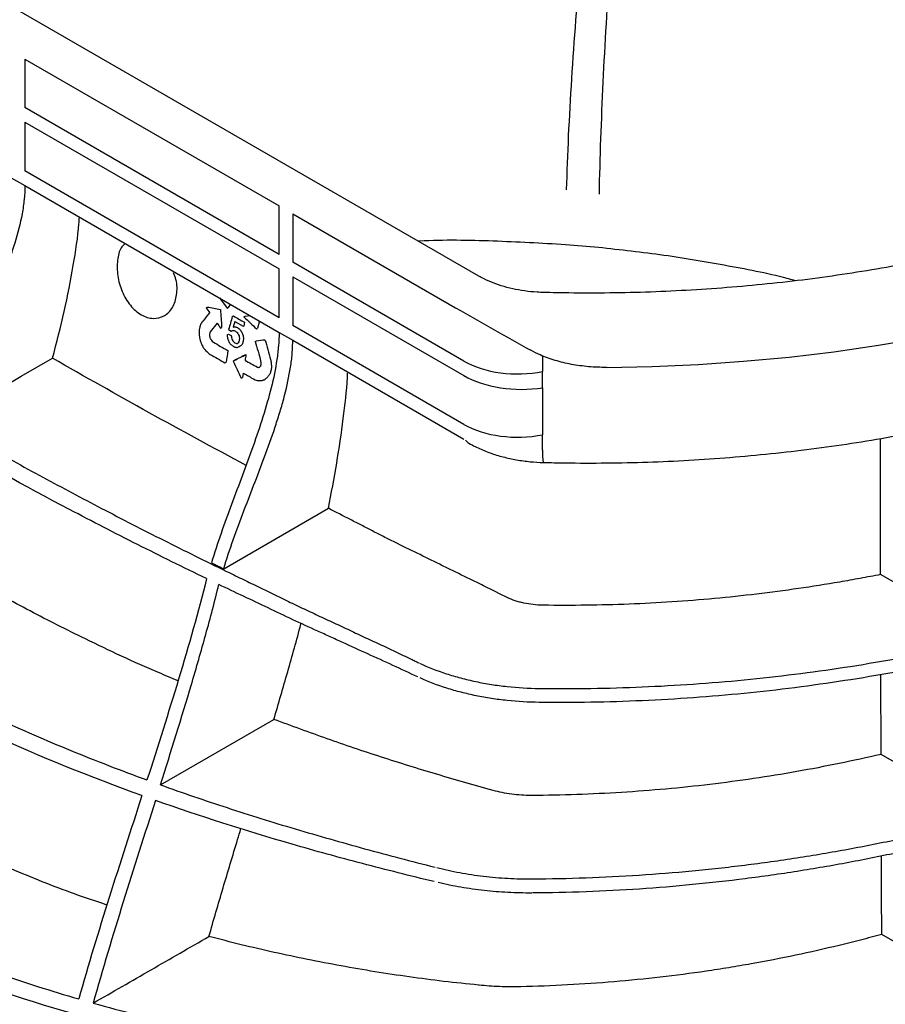
# Model space of a CAD drawing. Units: millimetres. Extents: x -17 to 1847, y 171 to 1556.
# Drawn here: x 1524 to 1690, y 758 to 947 of the extents above; entities that cross this region are included whole.
import ezdxf

# ---------------------------------------------------------------- set-up
doc = ezdxf.new("R2010")
doc.units = ezdxf.units.MM
doc.layers.add('DUENN-18', color=94, linetype='Continuous')
doc.layers.add('SICHTBAR', color=7, linetype='Continuous', lineweight=25)

msp = doc.modelspace()

# ---------------------------------------------------------------- linework, layer by layer
at = {"layer": 'DUENN-18'}
for p, q in [((1525.43, 939.11), (1525.43, 929.81)), ((1574.08, 901.72), (1525.43, 929.81)), ((1525.43, 927.04), (1574.08, 898.95)), ((1525.43, 927.04), (1525.43, 917.7)), ((1522.81, 916.39), (1525.43, 914.88)), ((1574.08, 889.61), (1525.43, 917.7)), ((1525.43, 914.88), (1574.08, 886.8)), ((1574.08, 901.72), (1574.08, 911.02)), ((1576.69, 909.51), (1576.69, 900.22)), ((1574.08, 889.61), (1574.08, 898.95)), ((1609.46, 881.3), (1576.69, 900.22)), ((1576.69, 897.44), (1609.46, 878.53)), ((1576.69, 897.44), (1576.69, 888.1)), ((1562.66, 893.39), (1564.12, 891.45)), ((1560.1, 891.52), (1560.32, 891.65)), ((1564.12, 891.45), (1564.33, 891.57)), ((1564.77, 892.17), (1564.33, 891.57)), ((1552.11, 889.98), (1552.25, 890.06)), ((1560.78, 890.59), (1560.8, 890.56)), ((1565.13, 889.82), (1565.35, 889.94)), ((1567.37, 889.74), (1567.59, 889.87)), ((1567.59, 889.87), (1568.52, 890.01)), ((1562.24, 888.53), (1560.9, 886.87)), ((1562.87, 887.63), (1563.09, 887.76)), ((1565.63, 888.89), (1565.32, 887.81)), ((1565.63, 888.89), (1567.18, 888)), ((1567.18, 888), (1567.39, 888.13)), ((1570.3, 888.75), (1569.97, 887.58)), ((1609.46, 869.19), (1576.69, 888.1)), ((1564.17, 886.35), (1564.39, 886.47)), ((1564.39, 886.47), (1564.94, 886.21)), ((1564.42, 887.36), (1564.9, 887.01)), ((1564.9, 887.01), (1565.12, 887.13)), ((1569.76, 887.45), (1569.97, 887.58)), ((1574.08, 886.8), (1576.7, 885.29)), ((1561.07, 885.34), (1561.19, 885.18)), ((1561.19, 885.18), (1561.35, 885)), ((1561.35, 885), (1561.51, 884.9)), ((1569.53, 885.07), (1569.74, 885.19)), ((1576.7, 885.29), (1609.46, 866.37)), ((1559.71, 883.73), (1559.86, 883.52)), ((1559.86, 883.52), (1560.06, 883.28)), ((1560.06, 883.28), (1560.23, 883.11)), ((1560.23, 883.11), (1560.42, 882.93)), ((1560.42, 882.93), (1560.7, 882.72)), ((1560.7, 882.72), (1560.91, 882.57)), ((1567.52, 882.43), (1567.73, 882.55)), ((1624.53, 882.3), (1624.53, 879.33)), ((1563.73, 880.97), (1563.95, 881.1)), ((1565.29, 881.3), (1565.51, 881.43)), ((1569.93, 880.14), (1570.12, 880.09)), ((1570.3, 880.12), (1570.35, 880.13)), ((1567.2, 879.02), (1567.06, 878.14)), ((1624.53, 876.21), (1624.53, 879.33)), ((1566.84, 878.01), (1567.06, 878.14)), ((1569.01, 877.99), (1569.22, 877.88)), ((1569.22, 877.88), (1569.52, 877.73)), ((1569.52, 877.73), (1569.88, 877.6)), ((1571.2, 877.74), (1571.41, 877.87)), ((1624.53, 876.21), (1624.53, 867.21)), ((1624.53, 864.23), (1624.53, 867.21)), ((1694.23, 837.57), (1689.21, 840.45)), ((1689.31, 806.02), (1689.26, 821.34)), ((1694.78, 802.87), (1689.31, 806.02)), ((1615.07, 799.11), (1615.04, 799.12)), ((1695.66, 767.98), (1689.44, 771.56)), ((1612.35, 761.86), (1612.26, 761.87))]:
    msp.add_line(p, q, dxfattribs=at)
at = {"layer": 'DUENN-18', "flags": 128}
for points in [[(1509.77, 869.74), (1512.77, 871.47), (1518.76, 874.93), (1524.75, 878.39), (1530.74, 881.85)], [(1563.48, 841.55), (1571.54, 846.2), (1583.52, 853.12)], [(1551.37, 800.2), (1562.23, 806.47), (1573.09, 812.73)], [(1689.44, 771.56), (1689.41, 779.25), (1689.38, 786.6)]]:
    msp.add_lwpolyline(points, dxfattribs=at)
at = {"layer": 'DUENN-18'}
for centre, radius, start, end in [((1611.41, 867.27), 1.95, 213.6605, 239.7025), ((1635, 863.53), 10.5, 176.1757, 188.9131)]:
    msp.add_arc(centre, radius, start, end, dxfattribs=at)
for centre, major_axis, ratio, start_param, end_param in [((1620.07, 887.74), (15, 0.35), 0.592198, 3.913199, 5.000624), ((1620.07, 884.33), (15, -0.33), 0.561981, 3.939411, 5.026836), ((1620.07, 875.63), (15, 0.35), 0.592198, 3.913199, 5.000624)]:
    msp.add_ellipse(centre, major_axis=major_axis, ratio=ratio, start_param=start_param, end_param=end_param, dxfattribs=at)
for points, knots in [([(1642, 1069.81), (1641.84, 1066.64), (1641.65, 1063.4), (1640.96, 1053.13), (1640.38, 1045.9), (1638.39, 1023.71), (1636.75, 1008.25), (1633.56, 977.2), (1632.01, 961.6), (1630.26, 939.01), (1629.78, 931.61), (1629.28, 920.92), (1629.15, 917.47), (1629.06, 914.09)], [0.0662003, 0.0662003, 0.0662003, 0.0662003, 0.125, 0.125, 0.25, 0.25, 0.5, 0.5, 0.75, 0.75, 0.875, 0.875, 0.9357989, 0.9357989, 0.9357989, 0.9357989]), ([(1645.65, 1069.62), (1645.65, 1069.57), (1645.64, 1069.52), (1645.49, 1066.1), (1645.31, 1062.66), (1644.7, 1052.16), (1644.2, 1044.93), (1642.53, 1022.75), (1641.21, 1007.32), (1638.71, 976.37), (1637.53, 960.84), (1636.22, 938.34), (1635.86, 930.97), (1635.49, 920.23), (1635.39, 916.7), (1635.32, 913.24)], [0.0616477, 0.0616477, 0.0616477, 0.0616477, 0.0625, 0.0625, 0.125, 0.125, 0.25, 0.25, 0.5, 0.5, 0.75, 0.75, 0.875, 0.875, 0.9375033, 0.9375033, 0.9375033, 0.9375033]), ([(1525.43, 914.88), (1525.43, 914.03), (1525.39, 913.15), (1525.25, 911.81), (1525.2, 911.36), (1525.06, 910.44), (1524.99, 909.97), (1524.56, 907.65), (1524.07, 905.77), (1523.19, 902.93), (1522.88, 901.98), (1522.21, 900.08), (1521.85, 899.13), (1520.75, 896.27), (1519.97, 894.38), (1517.54, 888.7), (1515.82, 884.93), (1513.37, 879.26), (1512.58, 877.36), (1511.46, 874.51), (1511.1, 873.56), (1510.41, 871.65), (1510.08, 870.69), (1509.77, 869.74)], [0, 0, 0, 0, 0.0625, 0.0625, 0.09375, 0.09375, 0.125, 0.125, 0.25, 0.25, 0.3125, 0.3125, 0.375, 0.375, 0.5, 0.5, 0.75, 0.75, 0.875, 0.875, 0.9375, 0.9375, 1, 1, 1, 1]), ([(1530.74, 881.85), (1531.52, 884.84), (1533.07, 890.83), (1534.7, 899.41), (1535.65, 905.38), (1535.83, 908.29), (1535.85, 908.64)], [0, 0, 0, 0, 0.3285528, 0.6571817, 0.9589619, 1, 1, 1, 1]), ([(1544.49, 903.65), (1544.27, 903.45), (1543.54, 902.78), (1543.31, 901.48), (1543.14, 900.57)], [0, 0, 0, 0, 0.299347, 1, 1, 1, 1]), ([(1628.92, 903.57), (1624.3, 903.83), (1615.02, 904.35), (1605.57, 904.5), (1600.82, 904.27), (1600.72, 904.27)], [0, 0, 0, 0, 0.4933471, 0.9901189, 1, 1, 1, 1]), ([(1672.96, 896.69), (1672.66, 896.77), (1668.5, 897.9), (1660.07, 899.54), (1647.81, 901.66), (1639.41, 902.58), (1635.22, 903.03)], [0, 0, 0, 0, 0.025304, 0.350045, 0.675259, 1, 1, 1, 1]), ([(1543.14, 900.57), (1543.11, 899.6), (1543.04, 897.67), (1543.95, 894.55), (1545.28, 892.3), (1546.61, 890.92), (1547.7, 890.13), (1548.85, 889.62), (1550.38, 889.35), (1552.19, 889.79), (1553.82, 891.43), (1554.6, 893.91), (1554.61, 896.36), (1554.07, 897.78), (1553.9, 898.22)], [0, 0, 0, 0, 0.105799, 0.211518, 0.317147, 0.370203, 0.423274, 0.476312, 0.529481, 0.635307, 0.741152, 0.846878, 0.952532, 1, 1, 1, 1]), ([(1565.32, 887.81), (1565.38, 887.82), (1565.45, 887.84), (1565.58, 887.85), (1565.65, 887.85), (1565.79, 887.83), (1565.86, 887.82), (1566.01, 887.77), (1566.08, 887.73), (1566.15, 887.7)], [0, 0, 0, 0, 0.25, 0.25, 0.5, 0.5, 0.75, 0.75, 1, 1, 1, 1]), ([(1566.15, 887.7), (1566.19, 887.67), (1566.24, 887.64), (1566.32, 887.58), (1566.36, 887.55), (1566.49, 887.45), (1566.57, 887.36), (1566.72, 887.19), (1566.79, 887.09), (1566.92, 886.88), (1566.98, 886.77), (1567.08, 886.55), (1567.13, 886.43), (1567.2, 886.2), (1567.22, 886.08), (1567.26, 885.84), (1567.26, 885.73), (1567.26, 885.5), (1567.25, 885.39), (1567.24, 885.28)], [0, 0, 0, 0, 0.0625, 0.0625, 0.125, 0.125, 0.25, 0.25, 0.375, 0.375, 0.5, 0.5, 0.625, 0.625, 0.75, 0.75, 0.875, 0.875, 1, 1, 1, 1]), ([(1574.08, 886.8), (1574.08, 885.96), (1574.04, 885.1), (1573.9, 883.36), (1573.79, 882.48), (1573.4, 879.82), (1573.03, 878.01), (1572.12, 874.35), (1571.58, 872.5), (1570.41, 868.77), (1569.77, 866.91), (1567.79, 861.32), (1566.37, 857.6), (1564.3, 852.01), (1563.62, 850.15), (1562.33, 846.42), (1561.71, 844.56), (1561.14, 842.7)], [0, 0, 0, 0, 0.0625, 0.0625, 0.125, 0.125, 0.25, 0.25, 0.375, 0.375, 0.5, 0.5, 0.75, 0.75, 0.875, 0.875, 1, 1, 1, 1]), ([(1564.17, 886.35), (1564.17, 886.24), (1564.17, 886.14), (1564.18, 885.92), (1564.2, 885.8), (1564.24, 885.58), (1564.27, 885.46), (1564.35, 885.24), (1564.4, 885.14), (1564.57, 884.83), (1564.71, 884.65), (1564.93, 884.42), (1565.01, 884.35), (1565.17, 884.22), (1565.25, 884.17), (1565.34, 884.12)], [0, 0, 0, 0, 0.125, 0.125, 0.25, 0.25, 0.375, 0.375, 0.5, 0.5, 0.75, 0.75, 0.875, 0.875, 1, 1, 1, 1]), ([(1564.94, 886.21), (1564.95, 886.07), (1564.95, 885.94), (1565.01, 885.66), (1565.05, 885.52), (1565.17, 885.25), (1565.25, 885.13), (1565.38, 884.98), (1565.43, 884.93), (1565.53, 884.85), (1565.58, 884.82), (1565.64, 884.79)], [0, 0, 0, 0, 0.25, 0.25, 0.5, 0.5, 0.75, 0.75, 0.875, 0.875, 1, 1, 1, 1]), ([(1565.04, 887.09), (1565.08, 887.12), (1565.2, 887.2), (1565.44, 887.18), (1565.63, 887.09), (1565.72, 887.05)], [0, 0, 0, 0, 0.198314, 0.6423, 1, 1, 1, 1]), ([(1565.72, 887.05), (1565.78, 887.01), (1565.84, 886.97), (1565.96, 886.88), (1566.01, 886.83), (1566.17, 886.65), (1566.26, 886.51), (1566.4, 886.19), (1566.45, 886.03), (1566.48, 885.78), (1566.49, 885.7), (1566.48, 885.55), (1566.48, 885.47), (1566.47, 885.4)], [0, 0, 0, 0, 0.125, 0.125, 0.25, 0.25, 0.5, 0.5, 0.75, 0.75, 0.875, 0.875, 1, 1, 1, 1]), ([(1563.48, 841.55), (1564.04, 843.4), (1564.66, 845.25), (1565.97, 848.94), (1566.66, 850.79), (1568.76, 856.32), (1570.22, 860.01), (1572.25, 865.54), (1572.91, 867.39), (1573.81, 870.16), (1574.11, 871.08), (1574.65, 872.92), (1574.91, 873.83), (1575.61, 876.55), (1576, 878.35), (1576.41, 880.99), (1576.52, 881.86), (1576.62, 883.16), (1576.65, 883.59), (1576.69, 884.44), (1576.7, 884.87), (1576.7, 885.29)], [0, 0, 0, 0, 0.125, 0.125, 0.25, 0.25, 0.5, 0.5, 0.625, 0.625, 0.6875, 0.6875, 0.75, 0.75, 0.875, 0.875, 0.9375, 0.9375, 0.96875, 0.96875, 1, 1, 1, 1]), ([(1565.34, 884.12), (1565.39, 884.09), (1565.44, 884.07), (1565.54, 884.02), (1565.58, 884), (1565.73, 883.95), (1565.83, 883.93), (1566.03, 883.92), (1566.12, 883.93), (1566.3, 883.98), (1566.38, 884.02), (1566.46, 884.07), (1566.46, 884.07), (1566.46, 884.07)], [0, 0, 0, 0, 0.0625, 0.0625, 0.125, 0.125, 0.25, 0.25, 0.375, 0.375, 0.5, 0.5, 0.5006231, 0.5006231, 0.5006231, 0.5006231]), ([(1565.64, 884.79), (1565.74, 884.74), (1565.91, 884.66), (1566.08, 884.66), (1566.14, 884.68)], [0, 0, 0, 0, 0.4641949, 0.7770521, 0.7770521, 0.7770521, 0.7770521]), ([(1566.47, 885.4), (1566.46, 885.32), (1566.45, 885.24), (1566.41, 885.1), (1566.39, 885.04), (1566.3, 884.85), (1566.23, 884.75), (1566.14, 884.68)], [0, 0, 0, 0, 0.125, 0.125, 0.25, 0.25, 0.488974, 0.488974, 0.488974, 0.488974]), ([(1567.24, 885.28), (1567.19, 885.06), (1567.1, 884.61), (1566.84, 884.24), (1566.64, 884.18), (1566.43, 884.05)], [0, 0, 0, 0, 0.468973, 0.941861, 1, 1, 1, 1]), ([(1567.77, 861.34), (1561.56, 864.68), (1549.05, 871.42), (1536.87, 878.35), (1530.74, 881.85)], [0, 0, 0, 0, 0.496479, 1, 1, 1, 1]), ([(1583.52, 853.12), (1584.08, 856.01), (1585.2, 861.79), (1586.38, 870.12), (1587.06, 875.87), (1587.2, 878.7), (1587.21, 878.99)], [0, 0, 0, 0, 0.3288949, 0.6578224, 0.964735, 1, 1, 1, 1]), ([(1509.77, 869.74), (1510.23, 869.47), (1511.19, 868.92), (1513.07, 867.85), (1515.44, 866.51), (1521.04, 863.36), (1529.46, 858.74), (1540.97, 852.63), (1550.72, 847.64), (1558.7, 843.66), (1563.66, 841.23), (1567.64, 839.3), (1570.14, 838.09), (1572.14, 837.13), (1573.63, 836.4), (1575.12, 835.67), (1576.61, 834.94), (1578.11, 834.22), (1579.63, 833.51), (1581.15, 832.8), (1582.67, 832.09), (1584.2, 831.39), (1585.71, 830.68), (1587.23, 829.96), (1588.74, 829.25), (1590.26, 828.54), (1591.78, 827.83), (1593.3, 827.13), (1594.82, 826.42), (1596.33, 825.7), (1597.83, 824.98), (1599.09, 824.37), (1600.1, 823.89), (1600.6, 823.65), (1600.85, 823.54)], [0, 0, 0, 0, 0.015939, 0.033527, 0.065346, 0.097956, 0.226806, 0.352689, 0.484521, 0.549257, 0.613385, 0.645602, 0.677818, 0.693927, 0.710036, 0.726145, 0.742254, 0.758362, 0.774471, 0.79058, 0.806691, 0.822801, 0.83891, 0.855018, 0.871127, 0.887236, 0.903345, 0.919455, 0.935563, 0.951672, 0.967782, 0.983891, 0.992245, 1, 1, 1, 1]), ([(1624.64, 861.9), (1626.03, 861.87), (1630.05, 861.78), (1636.72, 861.78), (1644.64, 861.94), (1652.53, 862.3), (1660.39, 862.84), (1668.21, 863.56), (1675.98, 864.46), (1683.68, 865.55), (1690.9, 866.73), (1695.5, 867.63), (1697.59, 868.04)], [0, 0, 0, 0, 0.056324, 0.163068, 0.269817, 0.376569, 0.483326, 0.590092, 0.696868, 0.803659, 0.910466, 1, 1, 1, 1]), ([(1560.22, 839.66), (1555.77, 841.81), (1551.36, 843.99), (1542.62, 848.4), (1538.29, 850.63), (1525.43, 857.4), (1517.03, 862.01), (1508.81, 866.74)], [0, 0, 0, 0, 0.25, 0.25, 0.5, 0.5, 1, 1, 1, 1]), ([(1610.43, 865.58), (1610.82, 865.37), (1611.92, 864.76), (1613.88, 863.91), (1616.31, 863.1), (1618.87, 862.49), (1621.45, 862.09), (1623.39, 861.94), (1624.44, 861.91), (1624.64, 861.9)], [0, 0, 0, 0, 0.097538, 0.27333, 0.44871, 0.62352, 0.797631, 0.962125, 1, 1, 1, 1]), ([(1689.21, 840.45), (1689.2, 845.65), (1689.18, 853.44), (1689.17, 862.12), (1689.17, 865.6), (1689.17, 866.48)], [0, 0, 0, 0, 0.598732, 0.898098, 1, 1, 1, 1]), ([(1617.74, 836.05), (1616.3, 836.75), (1614.88, 837.47), (1612.74, 838.54), (1612.02, 838.89), (1610.59, 839.59), (1609.87, 839.94), (1608.42, 840.64), (1607.7, 840.99), (1606.26, 841.69), (1605.55, 842.05), (1603.4, 843.11), (1601.97, 843.82), (1599.09, 845.22), (1597.65, 845.92), (1595.51, 846.98), (1594.79, 847.34), (1593.38, 848.06), (1592.68, 848.42), (1591.27, 849.15), (1590.57, 849.51), (1589.17, 850.24), (1588.46, 850.6), (1586.34, 851.68), (1584.93, 852.4), (1583.52, 853.12)], [0, 0, 0, 0, 0.125, 0.125, 0.1875, 0.1875, 0.25, 0.25, 0.3125, 0.3125, 0.375, 0.375, 0.5, 0.5, 0.625, 0.625, 0.6875, 0.6875, 0.75, 0.75, 0.8125, 0.8125, 0.875, 0.875, 1, 1, 1, 1]), ([(1554.76, 820.13), (1553.51, 820.64), (1547.39, 823.15), (1537.95, 827.62), (1526.33, 833.43), (1519.58, 837.2), (1516.2, 839.09)], [0, 0, 0, 0, 0.090389, 0.444247, 0.722198, 1, 1, 1, 1]), ([(1560.22, 839.66), (1558.61, 833.28), (1556.79, 826.86), (1552.92, 814), (1550.88, 807.57), (1548.8, 801.13)], [0, 0, 0, 0, 0.5, 0.5, 1, 1, 1, 1]), ([(1689.21, 840.45), (1687.91, 840.19), (1686.61, 839.95), (1684, 839.47), (1682.7, 839.24), (1678.77, 838.56), (1676.13, 838.15), (1670.83, 837.38), (1668.17, 837.02), (1662.81, 836.39), (1660.11, 836.1), (1654.69, 835.6), (1651.98, 835.39), (1646.53, 835.03), (1643.8, 834.89), (1635.59, 834.57), (1630.12, 834.49), (1624.63, 834.57)], [0, 0, 0, 0, 0.0625, 0.0625, 0.125, 0.125, 0.25, 0.25, 0.375, 0.375, 0.5, 0.5, 0.625, 0.625, 0.75, 0.75, 1, 1, 1, 1]), ([(1551.37, 800.2), (1553.41, 806.61), (1555.41, 813.02), (1558.26, 822.61), (1559.18, 825.8), (1560.94, 832.18), (1561.78, 835.36), (1562.56, 838.53)], [0, 0, 0, 0, 0.5, 0.5, 0.75, 0.75, 1, 1, 1, 1]), ([(1600.63, 820.85), (1599.04, 821.58), (1597.46, 822.33), (1594.29, 823.8), (1592.68, 824.52), (1589.47, 825.97), (1587.88, 826.7), (1585.48, 827.79), (1584.69, 828.16), (1583.09, 828.89), (1582.29, 829.25), (1579.88, 830.34), (1578.28, 831.07), (1575.13, 832.55), (1573.56, 833.3), (1570.43, 834.8), (1568.85, 835.54), (1565.7, 837.03), (1564.13, 837.78), (1562.56, 838.53)], [0, 0, 0, 0, 0.125, 0.125, 0.25, 0.25, 0.375, 0.375, 0.4375, 0.4375, 0.5, 0.5, 0.625, 0.625, 0.75, 0.75, 0.875, 0.875, 1, 1, 1, 1]), ([(1624.53, 834.57), (1623.91, 834.58), (1623.3, 834.62), (1622.09, 834.76), (1621.5, 834.86), (1620.64, 835.04), (1620.35, 835.11), (1619.8, 835.27), (1619.53, 835.35), (1618.73, 835.61), (1618.23, 835.81), (1617.76, 836.04)], [0, 0, 0, 0, 0.25, 0.25, 0.5, 0.5, 0.625, 0.625, 0.75, 0.75, 1, 1, 1, 1]), ([(1573.09, 812.73), (1573.98, 815.77), (1575.75, 821.84), (1577.48, 827.97), (1578.27, 831.05), (1578.29, 831.11)], [0, 0, 0, 0, 0.495049, 0.990115, 1, 1, 1, 1]), ([(1494, 826.26), (1502.33, 821.49), (1511.08, 817.02), (1524.79, 810.74), (1529.46, 808.72), (1536.61, 805.8), (1539.01, 804.84), (1543.87, 802.96), (1546.33, 802.04), (1548.8, 801.13)], [0, 0, 0, 0, 0.5, 0.5, 0.75, 0.75, 0.875, 0.875, 1, 1, 1, 1]), ([(1623.95, 818.64), (1630.51, 818.56), (1637.05, 818.66), (1646.83, 819.08), (1650.09, 819.26), (1656.6, 819.71), (1659.85, 819.98), (1666.31, 820.61), (1669.53, 820.97), (1675.93, 821.77), (1679.12, 822.21), (1685.46, 823.18), (1688.61, 823.71), (1693.31, 824.55), (1694.86, 824.84), (1697.97, 825.44), (1699.52, 825.75), (1701.07, 826.07)], [0, 0, 0, 0, 0.25, 0.25, 0.375, 0.375, 0.5, 0.5, 0.625, 0.625, 0.75, 0.75, 0.875, 0.875, 0.9375, 0.9375, 1, 1, 1, 1]), ([(1701.12, 823.54), (1699.58, 823.22), (1698.03, 822.91), (1694.92, 822.3), (1693.36, 822.01), (1688.67, 821.16), (1685.52, 820.63), (1679.19, 819.65), (1676, 819.2), (1669.59, 818.38), (1666.36, 818.02), (1659.89, 817.38), (1656.65, 817.1), (1650.13, 816.63), (1646.86, 816.44), (1637.03, 816.01), (1630.47, 815.9), (1623.9, 815.98)], [0, 0, 0, 0, 0.0625, 0.0625, 0.125, 0.125, 0.25, 0.25, 0.375, 0.375, 0.5, 0.5, 0.625, 0.625, 0.75, 0.75, 1, 1, 1, 1]), ([(1547.84, 798.14), (1537.9, 801.73), (1528.33, 805.6), (1514.57, 811.87), (1510.08, 814.03), (1501.3, 818.51), (1497.01, 820.83), (1492.84, 823.22)], [0, 0, 0, 0, 0.5, 0.5, 0.75, 0.75, 1, 1, 1, 1]), ([(1600.94, 823.49), (1602.56, 822.74), (1604.28, 822.06), (1606.99, 821.18), (1607.92, 820.9), (1609.81, 820.4), (1610.77, 820.17), (1612.73, 819.76), (1613.72, 819.57), (1615.72, 819.26), (1616.72, 819.13), (1619.76, 818.8), (1621.82, 818.67), (1623.91, 818.64)], [0, 0, 0, 0, 0.25, 0.25, 0.375, 0.375, 0.5, 0.5, 0.625, 0.625, 0.75, 0.75, 1, 1, 1, 1]), ([(1623.84, 815.98), (1621.79, 816), (1619.75, 816.12), (1616.72, 816.44), (1615.72, 816.57), (1613.74, 816.87), (1612.76, 817.05), (1610.82, 817.45), (1609.87, 817.67), (1608, 818.15), (1607.09, 818.41), (1604.41, 819.26), (1602.71, 819.91), (1601.09, 820.65)], [0, 0, 0, 0, 0.25, 0.25, 0.375, 0.375, 0.5, 0.5, 0.625, 0.625, 0.75, 0.75, 1, 1, 1, 1]), ([(1615.04, 799.12), (1613.22, 799.62), (1611.42, 800.13), (1607.83, 801.17), (1606.04, 801.69), (1602.47, 802.75), (1600.69, 803.29), (1597.16, 804.39), (1595.41, 804.95), (1591.91, 806.08), (1590.16, 806.65), (1586.7, 807.82), (1584.98, 808.42), (1579.85, 810.23), (1576.45, 811.46), (1573.09, 812.73)], [0, 0, 0, 0, 0.125, 0.125, 0.25, 0.25, 0.375, 0.375, 0.5, 0.5, 0.625, 0.625, 0.75, 0.75, 1, 1, 1, 1]), ([(1689.31, 806.02), (1686.64, 805.41), (1683.97, 804.83), (1678.59, 803.73), (1675.88, 803.22), (1670.43, 802.25), (1667.68, 801.81), (1662.15, 800.99), (1659.36, 800.61), (1653.75, 799.94), (1650.93, 799.65), (1645.28, 799.14), (1642.44, 798.92), (1633.9, 798.39), (1628.19, 798.2), (1622.46, 798.17)], [0, 0, 0, 0, 0.125, 0.125, 0.25, 0.25, 0.375, 0.375, 0.5, 0.5, 0.625, 0.625, 0.75, 0.75, 1, 1, 1, 1]), ([(1551.37, 800.2), (1555.57, 798.69), (1559.83, 797.24), (1566.28, 795.13), (1568.44, 794.44), (1572.78, 793.08), (1574.96, 792.42), (1581.55, 790.46), (1585.97, 789.2), (1592.67, 787.37), (1594.92, 786.77), (1599.42, 785.59), (1601.67, 785.01), (1603.94, 784.43)], [0, 0, 0, 0, 0.25, 0.25, 0.375, 0.375, 0.5, 0.5, 0.75, 0.75, 0.875, 0.875, 1, 1, 1, 1]), ([(1622.34, 798.17), (1621.08, 798.17), (1619.83, 798.25), (1618, 798.49), (1617.39, 798.59), (1616.21, 798.82), (1615.63, 798.96), (1615.07, 799.11)], [0, 0, 0, 0, 0.5, 0.5, 0.75, 0.75, 1, 1, 1, 1]), ([(1547.84, 798.14), (1545.74, 791.64), (1543.63, 785.15), (1539.54, 772.17), (1537.56, 765.68), (1535.74, 759.22)], [0, 0, 0, 0, 0.5, 0.5, 1, 1, 1, 1]), ([(1550.42, 797.22), (1548.36, 790.75), (1546.28, 784.27), (1542.25, 771.34), (1540.31, 764.87), (1538.51, 758.43)], [0, 0, 0, 0, 0.5, 0.5, 1, 1, 1, 1]), ([(1603.76, 781.67), (1599.15, 782.78), (1594.58, 783.93), (1587.77, 785.71), (1585.52, 786.32), (1581.02, 787.56), (1578.79, 788.19), (1567.66, 791.42), (1558.94, 794.2), (1550.42, 797.22)], [0, 0, 0, 0, 0.25, 0.25, 0.375, 0.375, 0.5, 0.5, 1, 1, 1, 1]), ([(1541.14, 777.2), (1539.05, 777.89), (1532.72, 780.01), (1522.66, 784.11), (1510.93, 789.42), (1503.65, 793.37), (1500.01, 795.36)], [0, 0, 0, 0, 0.138914, 0.422776, 0.710701, 1, 1, 1, 1]), ([(1560.67, 771.18), (1561.11, 772.73), (1562, 775.82), (1563.82, 782), (1565.42, 787.33), (1566.57, 791.12), (1566.78, 791.82)], [0, 0, 0, 0, 0.224802, 0.449624, 0.89923, 1, 1, 1, 1]), ([(1622.57, 782.2), (1629.41, 782.24), (1636.22, 782.49), (1646.38, 783.15), (1649.76, 783.42), (1654.82, 783.9), (1656.5, 784.07), (1659.86, 784.44), (1661.54, 784.64), (1666.55, 785.26), (1669.87, 785.72), (1676.47, 786.74), (1679.75, 787.3), (1686.26, 788.5), (1689.49, 789.14), (1695.91, 790.5), (1699.09, 791.22), (1702.26, 791.95)], [0, 0, 0, 0, 0.25, 0.25, 0.375, 0.375, 0.4375, 0.4375, 0.5, 0.5, 0.625, 0.625, 0.75, 0.75, 0.875, 0.875, 1, 1, 1, 1]), ([(1702.36, 789.44), (1699.18, 788.7), (1696, 787.97), (1689.59, 786.59), (1686.36, 785.94), (1679.86, 784.72), (1676.58, 784.16), (1671.62, 783.38), (1669.96, 783.13), (1666.64, 782.66), (1664.97, 782.44), (1659.96, 781.8), (1656.6, 781.42), (1649.85, 780.77), (1646.45, 780.49), (1636.25, 779.8), (1629.42, 779.55), (1622.56, 779.5)], [0, 0, 0, 0, 0.125, 0.125, 0.25, 0.25, 0.375, 0.375, 0.4375, 0.4375, 0.5, 0.5, 0.625, 0.625, 0.75, 0.75, 1, 1, 1, 1]), ([(1604.25, 784.36), (1605.69, 783.99), (1607.16, 783.67), (1610.15, 783.12), (1611.67, 782.9), (1613.98, 782.63), (1614.76, 782.55), (1616.31, 782.41), (1617.09, 782.36), (1619.42, 782.23), (1620.99, 782.19), (1622.56, 782.2)], [0, 0, 0, 0, 0.25, 0.25, 0.5, 0.5, 0.625, 0.625, 0.75, 0.75, 1, 1, 1, 1]), ([(1478.44, 782.9), (1482.67, 780.49), (1487.05, 778.19), (1496.06, 773.81), (1500.7, 771.73), (1510.26, 767.79), (1515.17, 765.92), (1522.73, 763.29), (1525.28, 762.43), (1530.46, 760.79), (1533.08, 759.99), (1535.74, 759.22)], [0, 0, 0, 0, 0.25, 0.25, 0.5, 0.5, 0.75, 0.75, 0.875, 0.875, 1, 1, 1, 1]), ([(1622.47, 779.49), (1620.93, 779.48), (1619.4, 779.52), (1616.36, 779.67), (1614.84, 779.8), (1611.83, 780.13), (1610.34, 780.34), (1607.42, 780.85), (1605.98, 781.14), (1604.56, 781.48)], [0, 0, 0, 0, 0.25, 0.25, 0.5, 0.5, 0.75, 0.75, 1, 1, 1, 1]), ([(1534.92, 756.28), (1524.34, 759.33), (1514.26, 762.83), (1499.89, 768.74), (1495.23, 770.82), (1488.43, 774.12), (1486.19, 775.25), (1481.8, 777.56), (1479.64, 778.74), (1477.52, 779.94)], [0, 0, 0, 0, 0.5, 0.5, 0.75, 0.75, 0.875, 0.875, 1, 1, 1, 1]), ([(1538.51, 758.43), (1542.2, 760.55), (1545.9, 762.68), (1549.59, 764.8), (1553.28, 766.93), (1556.98, 769.06), (1560.67, 771.18)], [0, 0, 0, 0, 0.01528254, 0.01528254, 0.01528254, 0.03056508, 0.03056508, 0.03056508, 0.03056508]), ([(1612.26, 761.87), (1610.02, 762.09), (1607.8, 762.32), (1603.37, 762.85), (1601.17, 763.14), (1596.79, 763.75), (1594.6, 764.08), (1590.25, 764.78), (1588.09, 765.15), (1583.79, 765.95), (1581.64, 766.36), (1577.36, 767.22), (1575.24, 767.66), (1571.02, 768.6), (1568.93, 769.09), (1564.78, 770.11), (1562.72, 770.63), (1560.67, 771.18)], [0, 0, 0, 0, 0.125, 0.125, 0.25, 0.25, 0.375, 0.375, 0.5, 0.5, 0.625, 0.625, 0.75, 0.75, 0.875, 0.875, 1, 1, 1, 1]), ([(1689.44, 771.56), (1688.09, 771.2), (1686.73, 770.84), (1684, 770.14), (1682.63, 769.79), (1678.5, 768.8), (1675.73, 768.17), (1670.13, 766.99), (1667.3, 766.44), (1663.02, 765.68), (1661.58, 765.44), (1658.7, 764.97), (1657.25, 764.74), (1652.9, 764.11), (1649.98, 763.73), (1644.12, 763.05), (1641.16, 762.75), (1632.27, 762.01), (1626.32, 761.69), (1620.33, 761.55)], [0, 0, 0, 0, 0.0625, 0.0625, 0.125, 0.125, 0.25, 0.25, 0.375, 0.375, 0.4375, 0.4375, 0.5, 0.5, 0.625, 0.625, 0.75, 0.75, 1, 1, 1, 1]), ([(1620.22, 761.54), (1618.9, 761.52), (1617.58, 761.53), (1614.95, 761.64), (1613.65, 761.73), (1612.35, 761.86)], [0, 0, 0, 0, 0.5, 0.5, 1, 1, 1, 1]), ([(1538.51, 758.43), (1544.04, 756.87), (1549.63, 755.46), (1558.13, 753.52), (1560.99, 752.91), (1566.73, 751.76), (1569.62, 751.22), (1575.43, 750.2), (1578.34, 749.7), (1584.21, 748.79), (1587.17, 748.37), (1593.11, 747.59), (1596.09, 747.23), (1602.1, 746.58), (1605.13, 746.3), (1608.17, 746.03)], [0, 0, 0, 0, 0.25, 0.25, 0.375, 0.375, 0.5, 0.5, 0.625, 0.625, 0.75, 0.75, 0.875, 0.875, 1, 1, 1, 1])]:
    msp.add_open_spline(points, degree=3, knots=knots, dxfattribs=at)
for points in [[(1635.22, 903.03), (1633.13, 903.23), (1631.02, 903.41), (1628.92, 903.57)], [(1560.1, 891.52), (1560.33, 891.21), (1560.55, 890.9), (1560.78, 890.59)], [(1560.32, 891.65), (1561.17, 891.49), (1562.02, 891.34), (1562.87, 891.18)], [(1560.77, 890.52), (1560.36, 890.02), (1559.96, 889.51), (1559.54, 889.01)], [(1560.8, 890.56), (1560.79, 890.54), (1560.78, 890.53), (1560.77, 890.52)], [(1562.87, 891.18), (1562.96, 890.04), (1563.03, 888.9), (1563.09, 887.76)], [(1565.13, 889.82), (1564.9, 889), (1564.67, 888.18), (1564.42, 887.36)], [(1565.35, 889.94), (1566.05, 889.54), (1566.75, 889.13), (1567.45, 888.73)], [(1567.37, 889.74), (1568.17, 888.98), (1568.96, 888.22), (1569.76, 887.45)], [(1558.87, 887.62), (1558.85, 887.56), (1558.84, 887.51), (1558.83, 887.45)], [(1558.91, 887.82), (1558.9, 887.75), (1558.88, 887.69), (1558.87, 887.62)], [(1558.97, 888.01), (1558.95, 887.95), (1558.93, 887.88), (1558.91, 887.82)], [(1559.05, 888.26), (1559.02, 888.18), (1559, 888.09), (1558.97, 888.01)], [(1559.23, 888.59), (1559.17, 888.48), (1559.11, 888.37), (1559.05, 888.26)], [(1559.42, 888.84), (1559.36, 888.76), (1559.29, 888.68), (1559.23, 888.59)], [(1559.54, 889.01), (1559.5, 888.95), (1559.46, 888.9), (1559.42, 888.84)], [(1562.25, 888.55), (1562.41, 888.28), (1562.64, 887.96), (1562.87, 887.63)], [(1567.45, 888.73), (1567.43, 888.53), (1567.41, 888.33), (1567.39, 888.13)], [(1558.78, 886.85), (1558.78, 886.76), (1558.78, 886.67), (1558.77, 886.59)], [(1558.77, 886.59), (1558.79, 886.45), (1558.8, 886.31), (1558.81, 886.18)], [(1558.79, 887.14), (1558.79, 887.04), (1558.78, 886.95), (1558.78, 886.85)], [(1558.81, 887.27), (1558.8, 887.22), (1558.8, 887.18), (1558.79, 887.14)], [(1558.83, 887.45), (1558.82, 887.39), (1558.82, 887.33), (1558.81, 887.27)], [(1558.81, 886.18), (1558.83, 886.09), (1558.84, 886), (1558.86, 885.91)], [(1558.86, 885.91), (1558.87, 885.81), (1558.88, 885.72), (1558.89, 885.62)], [(1560.79, 886.44), (1560.78, 886.36), (1560.78, 886.28), (1560.78, 886.2)], [(1560.78, 886.2), (1560.79, 886.13), (1560.8, 886.07), (1560.81, 886)], [(1560.82, 886.68), (1560.81, 886.6), (1560.8, 886.52), (1560.79, 886.44)], [(1560.81, 886), (1560.83, 885.93), (1560.84, 885.85), (1560.86, 885.78)], [(1560.9, 886.87), (1560.88, 886.8), (1560.85, 886.74), (1560.82, 886.68)], [(1560.86, 885.78), (1560.89, 885.7), (1560.92, 885.62), (1560.94, 885.55)], [(1558.89, 885.62), (1558.92, 885.53), (1558.95, 885.44), (1558.97, 885.35)], [(1558.97, 885.35), (1559, 885.26), (1559.03, 885.17), (1559.05, 885.08)], [(1559.05, 885.08), (1559.09, 884.98), (1559.12, 884.87), (1559.16, 884.77)], [(1559.16, 884.77), (1559.19, 884.7), (1559.21, 884.64), (1559.24, 884.58)], [(1559.24, 884.58), (1559.28, 884.48), (1559.33, 884.39), (1559.37, 884.29)], [(1559.37, 884.29), (1559.44, 884.17), (1559.51, 884.05), (1559.58, 883.93)], [(1559.58, 883.93), (1559.62, 883.86), (1559.66, 883.79), (1559.71, 883.73)], [(1560.94, 885.55), (1560.99, 885.48), (1561.03, 885.41), (1561.07, 885.34)], [(1561.51, 884.9), (1562.44, 884.38), (1563.37, 883.85), (1564.3, 883.33)], [(1569.53, 885.07), (1569.88, 883.81), (1570.23, 882.56), (1570.56, 881.3)], [(1569.74, 885.19), (1570.29, 885.26), (1570.84, 885.33), (1571.39, 885.4)], [(1571.39, 885.4), (1571.75, 884.14), (1572.1, 882.87), (1572.45, 881.61)], [(1560.91, 882.57), (1561.85, 882.04), (1562.79, 881.51), (1563.73, 880.97)], [(1564.3, 883.33), (1564.19, 882.59), (1564.07, 881.84), (1563.95, 881.1)], [(1567.52, 882.43), (1566.78, 882.05), (1566.04, 881.68), (1565.29, 881.3)], [(1565.51, 881.43), (1566.26, 881.8), (1567, 882.18), (1567.73, 882.55)], [(1567.73, 882.55), (1567.68, 882.18), (1567.63, 881.82), (1567.58, 881.45)], [(1565.29, 881.3), (1565.82, 880.21), (1566.33, 879.11), (1566.84, 878.01)], [(1567.58, 881.45), (1568.36, 881.01), (1569.15, 880.58), (1569.93, 880.14)], [(1570.12, 880.09), (1570.18, 880.1), (1570.24, 880.11), (1570.3, 880.12)], [(1570.47, 880.27), (1570.43, 880.22), (1570.39, 880.18), (1570.36, 880.14)], [(1570.55, 880.43), (1570.52, 880.38), (1570.5, 880.32), (1570.47, 880.27)], [(1570.59, 880.64), (1570.58, 880.57), (1570.57, 880.5), (1570.55, 880.43)], [(1570.56, 881.3), (1570.58, 881.22), (1570.59, 881.15), (1570.61, 881.07)], [(1570.61, 880.84), (1570.61, 880.77), (1570.6, 880.71), (1570.59, 880.64)], [(1570.61, 881.07), (1570.61, 881), (1570.61, 880.92), (1570.61, 880.84)], [(1572.45, 881.61), (1572.47, 881.51), (1572.49, 881.41), (1572.51, 881.31)], [(1572.51, 881.31), (1572.53, 881.17), (1572.56, 881.04), (1572.58, 880.91)], [(1572.58, 880.91), (1572.59, 880.82), (1572.6, 880.73), (1572.6, 880.64)], [(1572.61, 880.07), (1572.61, 879.99), (1572.6, 879.91), (1572.59, 879.83)], [(1572.6, 880.64), (1572.61, 880.56), (1572.61, 880.47), (1572.62, 880.39)], [(1572.62, 880.39), (1572.62, 880.28), (1572.61, 880.18), (1572.61, 880.07)], [(1567.2, 879.02), (1567.72, 878.72), (1568.37, 878.35), (1569.01, 877.99)], [(1571.8, 878.17), (1571.75, 878.12), (1571.7, 878.08), (1571.65, 878.03)], [(1571.96, 878.3), (1571.9, 878.25), (1571.85, 878.21), (1571.8, 878.17)], [(1572.08, 878.47), (1572.04, 878.41), (1572, 878.36), (1571.96, 878.3)], [(1572.19, 878.65), (1572.16, 878.59), (1572.12, 878.53), (1572.08, 878.47)], [(1572.32, 878.87), (1572.28, 878.79), (1572.24, 878.72), (1572.19, 878.65)], [(1572.39, 879.02), (1572.36, 878.97), (1572.34, 878.92), (1572.32, 878.87)], [(1572.47, 879.26), (1572.45, 879.18), (1572.42, 879.1), (1572.39, 879.02)], [(1572.55, 879.62), (1572.53, 879.5), (1572.5, 879.38), (1572.47, 879.26)], [(1572.59, 879.83), (1572.58, 879.76), (1572.57, 879.69), (1572.55, 879.62)], [(1569.88, 877.6), (1569.95, 877.59), (1570.03, 877.58), (1570.11, 877.57)], [(1570.11, 877.57), (1570.16, 877.57), (1570.22, 877.56), (1570.28, 877.56)], [(1570.28, 877.56), (1570.33, 877.56), (1570.39, 877.56), (1570.44, 877.56)], [(1570.44, 877.56), (1570.49, 877.56), (1570.54, 877.56), (1570.58, 877.56)], [(1570.58, 877.56), (1570.63, 877.57), (1570.67, 877.58), (1570.72, 877.58)], [(1570.72, 877.58), (1570.75, 877.59), (1570.79, 877.6), (1570.82, 877.61)], [(1570.82, 877.61), (1570.89, 877.63), (1570.95, 877.65), (1571.02, 877.67)], [(1571.02, 877.67), (1571.08, 877.69), (1571.14, 877.72), (1571.2, 877.74)], [(1571.65, 878.03), (1571.57, 877.98), (1571.49, 877.92), (1571.41, 877.87)], [(1561.14, 842.7), (1561.92, 842.32), (1562.7, 841.93), (1563.48, 841.55)], [(1617.76, 836.04), (1617.75, 836.05), (1617.75, 836.05), (1617.74, 836.05)], [(1624.63, 834.57), (1624.6, 834.57), (1624.56, 834.57), (1624.53, 834.57)], [(1622.46, 798.17), (1622.42, 798.17), (1622.38, 798.17), (1622.34, 798.17)], [(1620.33, 761.55), (1620.29, 761.55), (1620.26, 761.54), (1620.22, 761.54)]]:
    msp.add_open_spline(points, degree=3, dxfattribs=at)
at = {"layer": 'SICHTBAR'}
for p, q in [((1612.34, 897.56), (1453.15, 989.46)), ((1525.43, 939.11), (1574.08, 911.02)), ((1576.69, 909.51), (1607.88, 891.51))]:
    msp.add_line(p, q, dxfattribs=at)
at = {"layer": 'SICHTBAR', "flags": 128}
msp.add_lwpolyline([(1636.73, 880.1), (1645.51, 880.28), (1654.27, 880.67), (1663, 881.28), (1671.68, 882.08), (1680.29, 883.1), (1688.82, 884.32), (1697.26, 885.74)], dxfattribs=at)
at = {"layer": 'SICHTBAR'}
for points, knots in [([(1812.2, 962.77), (1811.6, 961.96), (1809.96, 959.77), (1807.08, 956.26), (1803.46, 952.28), (1799.57, 948.38), (1795.4, 944.57), (1790.98, 940.87), (1786.29, 937.26), (1781.36, 933.77), (1776.19, 930.4), (1770.78, 927.15), (1765.15, 924.02), (1759.3, 921.03), (1753.25, 918.17), (1747.01, 915.46), (1740.57, 912.9), (1733.97, 910.48), (1727.2, 908.22), (1720.27, 906.12), (1713.21, 904.19), (1706.01, 902.41), (1698.69, 900.81), (1691.27, 899.38), (1683.76, 898.12), (1676.16, 897.03), (1668.49, 896.13), (1660.76, 895.4), (1652.99, 894.86), (1645.19, 894.49), (1637.37, 894.31), (1630.54, 894.3), (1626.32, 894.39), (1624.72, 894.42)], [0.0960695, 0.0960695, 0.0960695, 0.0960695, 0.113731, 0.1436819, 0.1736222, 0.203554, 0.2334793, 0.2633998, 0.2933169, 0.323232, 0.3531459, 0.3830596, 0.4129733, 0.4428877, 0.4728031, 0.5027198, 0.5326379, 0.5625575, 0.5924787, 0.6224014, 0.6523256, 0.6822513, 0.7121783, 0.7421065, 0.7720358, 0.8019661, 0.8318973, 0.8618291, 0.8917616, 0.9216945, 0.9516276, 0.9815609, 1, 1, 1, 1]), ([(1624.72, 894.42), (1624.3, 894.44), (1623.08, 894.49), (1621.08, 894.7), (1618.78, 895.11), (1616.59, 895.69), (1614.57, 896.43), (1613.19, 897.08), (1612.49, 897.48), (1612.34, 897.56)], [0, 0, 0, 0, 0.090701, 0.264166, 0.437573, 0.610742, 0.783588, 0.95605, 1, 1, 1, 1]), ([(1636.73, 880.1), (1635.58, 880.09), (1634.45, 880.13), (1632.21, 880.33), (1631.11, 880.47), (1628.94, 880.88), (1627.9, 881.14), (1625.91, 881.73), (1624.96, 882.08), (1624.06, 882.47)], [0, 0, 0, 0, 0.25, 0.25, 0.5, 0.5, 0.75, 0.75, 1, 1, 1, 1]), ([(1408.42, 802.8), (1408.44, 801.15), (1408.51, 796.7), (1409.68, 790.25), (1411.5, 783.47), (1413.56, 777.89), (1415.91, 772.74), (1419.22, 766.56), (1423.68, 759.79), (1429.25, 752.89), (1434.57, 747.19), (1439.71, 742.31), (1444.88, 737.9), (1451.56, 732.7), (1458.76, 727.77), (1466.42, 723.15), (1473.47, 719.23), (1481.46, 715.25), (1490.44, 711.27), (1499.71, 707.6), (1509.86, 704.06), (1520.32, 700.91), (1530.51, 698.26), (1540.37, 696.05), (1550.45, 694.14), (1561.33, 692.45), (1572.98, 691.04), (1585.41, 690.02), (1597.99, 689.41), (1606.42, 689.4), (1610.65, 689.39)], [0, 0, 0, 0, 0.02739, 0.073844, 0.107459, 0.141167, 0.168421, 0.195726, 0.248413, 0.288405, 0.322026, 0.355742, 0.383002, 0.410312, 0.46317, 0.489767, 0.51641, 0.556867, 0.590791, 0.624812, 0.664428, 0.704198, 0.737759, 0.771414, 0.805348, 0.83938, 0.879215, 0.919289, 0.959523, 1, 1, 1, 1])]:
    msp.add_open_spline(points, degree=3, knots=knots, dxfattribs=at)
for points in [[(1607.88, 891.51), (1612.68, 888.74), (1617.47, 886.04), (1622.27, 883.36)], [(1624.06, 882.47), (1623.43, 882.75), (1622.83, 883.04), (1622.27, 883.36)]]:
    msp.add_open_spline(points, degree=3, dxfattribs=at)

doc.saveas('drawing.dxf')
